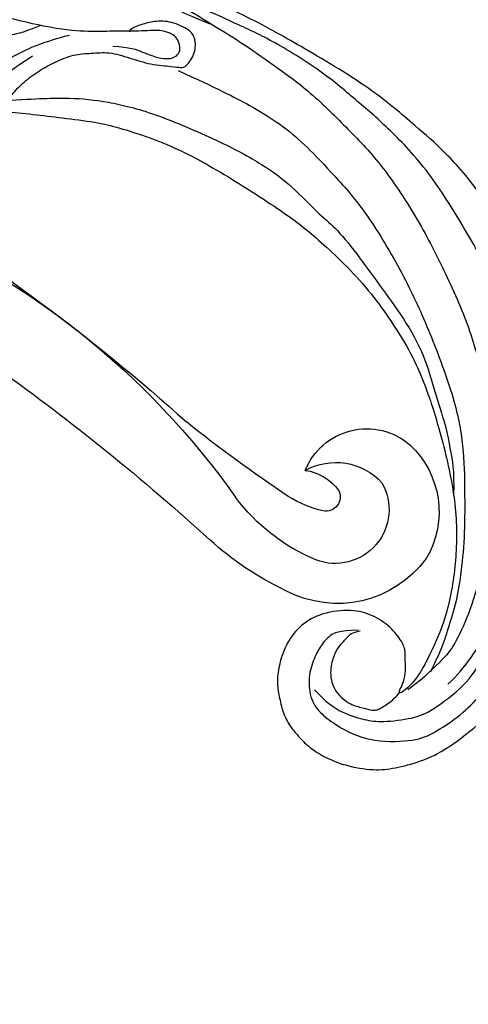
# Model space of a CAD drawing. Units: millimetres. Extents: x 3801 to 5901, y 1482 to 2967.
# Drawn here: x 4371 to 4412, y 2113 to 2202 of the extents above; entities that cross this region are included whole.
import ezdxf

# ---------------------------------------------------------------- set-up
doc = ezdxf.new("R2010")
doc.units = ezdxf.units.MM
doc.linetypes.add('HIDDEN', pattern=[9.525, 6.35, -3.175])
doc.layers.add('H-08.木作(細線)', color=8, linetype='Continuous')
doc.layers.add('logo', color=8, linetype='Continuous', plot=False)
doc.styles.get("Standard").update_dxf_attribs({"font": 'arial.ttf'})
doc.styles.add('新細明體', font='txt')
doc.dimstyles.new('5', dxfattribs={"dimtxt": 12.5, "dimasz": 3.75, "dimexe": 2.5, "dimexo": 2.5, "dimgap": 1.5, "dimtad": 2, "dimdec": 0, "dimtxsty": '新細明體', "dimblk": 'ARCHTICK', "dimcen": 5, "dimclrd": 8, "dimclre": 8, "dimclrt": 4, "dimadec": 0, "dimazin": 0, "dimtfac": 1, "dimtdec": 0, "dimtix": 1, "dimtmove": 2, "dimatfit": 3, "dimldrblk": 'OPEN90', "dimfxl": 1.25, "dimlwd": 9, "dimlwe": 9, "dimarcsym": 0})

# ---------------------------------------------------------------- blocks, each defined once
blk = doc.blocks.new('logo')
at = {"layer": 'logo'}
h = blk.add_hatch(color=256, dxfattribs=at)
edge = h.paths.add_edge_path()
edge.add_ellipse((0, 1), major_axis=(0.323, 0.566), ratio=0.659111, start_angle=263.8576, end_angle=429.825)
edge.add_arc((0, 1), 0.399, 258.9967, 261.058)
edge.add_ellipse((0, 1), major_axis=(0.314, 0.551), ratio=0.659838, start_angle=263.243, end_angle=428.5195, ccw=False)
edge.add_arc((0, 0), 0.0433, 263.9962, 282.4455)
edge = h.paths.add_edge_path()
edge.add_ellipse((0, 1), major_axis=(0.314, 0.551), ratio=0.659838, start_angle=70.2744, end_angle=262.8394, ccw=False)
edge.add_arc((0, 1), 0.237, 245.2323, 248.2557, ccw=False)
edge.add_ellipse((0, 1), major_axis=(0.323, 0.566), ratio=0.659111, start_angle=71.1999, end_angle=263.5875)
edge.add_arc((0, 0), 0.0389, 266.4658, 288.3928, ccw=False)
edge = h.paths.add_edge_path(flags=17)
edge.add_line((0, 1), (0, 1))
edge.add_arc((0, 1), 0.399, 261.058, 296.4699, ccw=False)
edge.add_ellipse((0, 1), major_axis=(0.314, 0.551), ratio=0.659838, start_angle=68.5195, end_angle=70.2744)
edge.add_arc((0, 1), 0.237, 248.2557, 287.7329)
edge.add_arc((0, 1), 0.155, 119.2735, 139.7006)
edge.add_arc((0, 1), 0.526, 137.2638, 146.3296)
edge.add_arc((1, 0), 0.794, 150.4954, 153.1332)
edge.add_arc((0, 0), 0.799, 100.8186, 103.2077, ccw=False)
edge.add_arc((0, 1), 0.325, 138.9231, 148.8948, ccw=False)
edge.add_arc((1, 0), 0.758, 124.4657, 138.4002, ccw=False)
edge = h.paths.add_edge_path()
edge.add_arc((0, 1), 0.237, 233.3596, 245.2323)
edge.add_ellipse((0, 1), major_axis=(0.323, 0.566), ratio=0.659111, start_angle=69.825, end_angle=71.1999, ccw=False)
edge.add_arc((0, 1), 0.399, 251.1923, 258.9967, ccw=False)
h.paths.add_polyline_path([(0, 1, -0.021859), (0, 1, -0.004955), (0, 1, 0.012967), (0, 1, 0.223317), (0, 1, 0.425243), (0, 1, 0.393247), (0, 1, -0.084558), (0, 1, 0.019194), (0, 1, 0.004726), (0, 1, 0.021148), (0, 1, -0.080721), (0, 1, -0.104113), (0, 1, -0.094873), (0, 1, -0.207877), (0, 1, -0.223034), (0, 1, -0.16869)], flags=17)
h.paths.add_polyline_path([(0, 1, 0.088592), (0, 1, 0.140724), (0, 1, -0.012272), (0, 1, -0.041532), (0, 1, 0.005558), (0, 1, -0.187874)], flags=17)
h.paths.add_polyline_path([(0, 1, 0.011592), (0, 1, 0.056884), (0, 1, -0.271208), (0, 1, -0.679677), (0, 1, -0.290071), (0, 1, -0.103922), (0, 1, 0.053349), (0, 1, -0.004508), (0, 1, 0.220604), (0, 1, -0.015501), (0, 1, 0.008768), (0, 1, 0.029539), (0, 1, 1.009367)], flags=17)
h.paths.add_polyline_path([(0, 1, -0.008928), (0, 1, -0.347678), (0, 1, 0.00727), (0, 1, -0.035606), (0, 1, 0.01139), (0, 1, 0.012101), (0, 1, 0.461639)], flags=17)
h.paths.add_polyline_path([(0, 1, 0.433181), (0, 1, 0.04486), (0, 1, -0.026783), (0, 1, -0.142026), (0, 1, -0.307429), (0, 1, -0.953401), (0, 1, 0.069613), (0, 1, 0.042891), (0, 1, -0.067719), (0, 1, 0.893379)], flags=17)
h.paths.add_polyline_path([(0, 1, -0.009243), (0, 1, -0.026651), (0, 1, 0.013684), (0, 1, 0.174326), (0, 1, 0.391287), (0, 1, 0.210555), (0, 1), (0, 1, 0.001326), (0, 1, -0.005065), (0, 1, -0.027528), (0, 1, -0.195292), (0, 1, -0.659298)], flags=17)
h.paths.add_polyline_path([(0, 1, 0.023127), (0, 1, 0.184672), (0, 1, 0.098355), (0, 1, -0.009788), (0, 1, -0.240413)], flags=17)
h.paths.add_polyline_path([(0, 1, -0.002039), (0, 1, 0.07599), (0, 1, 0.108431), (0, 1, -0.004552), (0, 1, -0.028332), (0, 1, -0.123708)], flags=17)
h.paths.add_polyline_path([(0, 1, -0.55173), (0, 1, -0.18979), (0, 1, -0.013881), (0, 1, 0.011039), (0, 1, 0.022162), (0, 1, -0.010966), (0, 1, -0.001761), (0, 1, 0.034744), (0, 1, 0.086103), (0, 1, 0.506659), (0, 1, 0.355205), (0, 1, 0.093422), (0, 1, 0.017263), (0, 1, -0.31391)], flags=17)
h.paths.add_polyline_path([(0, 1, -0.009702), (0, 1, -0.004936), (0, 1, -0.035369), (0, 1, -0.002587), (0, 1, 0.014405), (0, 1, -0.020509)], flags=17)
h.paths.add_polyline_path([(0, 1, -0.007857), (0, 1, 0.009702), (0, 1, 0.020509), (0, 1, 0.000681), (0, 1, -0.002588), (0, 0, -0.013713), (0, 1, -0.01198)], flags=17)
h.paths.add_polyline_path([(0, 0, -0.036579), (0, 1, 0.01198), (0, 1, 0.013411), (0, 0, 0.001089), (0, 0, 0.015933), (0, 0, -0.190203), (0, 0, -0.266161), (0, 0, -0.207317), (0, 0, -0.064593), (0, 0, -0.001017), (0, 1, -0.000681), (0, 1, 0.152538), (0, 0, 0.230241), (0, 0, 0.234095), (0, 0, 0.172717), (0, 0, 0.028132), (0, 0, -0.014352), (0, 0, 0.062016), (0, 0, 0.349487), (0, 0, 0.392407), (0, 1, 0.130108), (0, 1, 0.001865), (0, 1, -0.054721), (0, 1, 0.014593), (0, 1, 0.007857), (0, 1, -0.01108), (0, 1, -0.100678), (0, 1, -0.349203), (0, 1, -0.402437), (0, 0, -0.009974), (0, 0, 0.613372), (0, 0, 0.175713), (0, 0, -0.002484), (0, 0, -0.463644), (0, 0, -0.513768), (0, 0, -0.075052), (0, 0, 0.007944)], flags=17)
h.paths.add_polyline_path([(0, 0, -0.062016), (0, 0, -0.007786), (0, 0, 0.027572), (0, 0, 0.0582), (0, 0, 0.26466), (0, 0, 0.315327), (0, 0, -0.025867), (0, 0, -0.380363), (0, 0, -0.153954), (0, 0, -0.090831)], flags=17)
h.paths.add_polyline_path([(0, 0, 0.336432), (0, 0, 0.025867), (0, 0, 0.026394), (0, 0, -0.025927), (0, 0, -0.173285), (0, 0, -0.685315), (0, 0, -0.491027), (0, 0, -0.040547), (0, 0, 0.025927), (0, 0, 0.139653), (0, 0, 1.004843)], flags=17)
h.paths.add_polyline_path([(0, 1, 0.143839), (0, 1, 0.069213), (0, 1, -0.088592), (0, 1, 0.404636)], flags=17)
h.paths.add_polyline_path([(0, 1, -0.01627), (0, 1, -0.069213), (0, 1, 0.037626), (0, 1, -0.082213), (0, 1, 0.004306), (0, 1, 0.008989), (0, 1, -0.006474), (0, 1, -0.136946), (0, 1, 0.054668)], flags=17)
for points in [[(0, 1, 0.019194), (0, 1, 0.004726), (0, 1, -0.044587), (0, 1, -0.07623), (0, 1, -0.235864), (0, 1, -0.450297), (0, 1, -0.16869), (0, 1, -0.021859), (0, 1, -0.004955), (0, 1, 0.012967), (0, 1, 0.223317), (0, 1, 0.425243), (0, 1, 0.393247), (0, 1, -0.084558)], [(0, 1, -0.206522), (0, 1, 0.207877), (0, 1, 0.024305), (0, 1, -0.043373)], [(0, 1, -0.011039), (0, 1, -0.017263), (0, 1, 0.004552), (0, 1, 0.002587), (0, 1, 0.035369)]]:
    blk.add_hatch(color=256, dxfattribs=at).paths.add_polyline_path(points)
h = blk.add_hatch(color=256, dxfattribs=at)
h.paths.add_polyline_path([(0, 1, 0.041532), (0, 1, 0.012272), (0, 1, 0.004508), (0, 1, -0.053349), (0, 1, -0.056884), (0, 1, 0.008928)])
h.paths.add_polyline_path([(0, 1, -0.008989), (0, 1, 0.010425), (0, 1, 0.004955), (0, 1, -0.019194)])
h.paths.add_polyline_path([(0, 1, 0.136946), (0, 1, -0.008768), (0, 1, 0.015501)])
h.paths.add_polyline_path([(0, 1, 0.026783), (0, 1, 0.026651), (0, 1, -0.023127), (0, 1, -0.042891)])
h.paths.add_polyline_path([(0, 1, -0.01139), (0, 1, -0.098355), (0, 1, 0.027528), (0, 1, 0.005065), (0, 1, 0.002039)])
h = blk.add_hatch(color=256, dxfattribs=at)
edge = h.paths.add_edge_path()
edge.add_ellipse((0, 1), major_axis=(0.314, 0.551), ratio=0.659838, start_angle=68.5195, end_angle=70.2744, ccw=False)
edge.add_arc((0, 1), 0.399, 258.9967, 261.058, ccw=False)
edge.add_ellipse((0, 1), major_axis=(0.323, 0.566), ratio=0.659111, start_angle=69.825, end_angle=71.1999)
edge.add_arc((0, 1), 0.237, 245.2323, 248.2557)
blk.add_line((0, 1), (0, 1), dxfattribs=at)
blk.add_line((0, 1), (0, 1), dxfattribs=at)
at = {"layer": 'logo', "lineweight": 0}
blk.add_line((0, 1), (0, 1), dxfattribs=at)
blk.add_line((0, 1), (0, 1), dxfattribs=at)
at = {"layer": 'logo'}
for points in [[(0, 1, 0.200172), (0, 1, -0.066965)], [(0, 1, 0.002733), (0, 1)], [(0, 1, 0.060876), (0, 1, 0.137716), (0, 1, -0.393247), (0, 1, 79.578459)], [(0, 1, -0.425243), (0, 1, -0.223317), (0, 1, -0.027703), (0, 1, 0.082213), (0, 1, -0.037626), (0, 1, -0.143839), (0, 1, -0.872775)], [(0, 1, 0.089367), (0, 1, 0.028397)], [(0, 1, 0.039578), (0, 1, 0.021193), (0, 1, 0.700396)], [(0, 1, 0.021148), (0, 1, 0.658186)], [(0, 1, -0.434531), (0, 1, -0.16869), (0, 1, 0.909183)], [(0, 1, -0.056349), (0, 1, 0.070229), (0, 1, 0.769245)], [(0, 1, -0.105013), (0, 1, 0.404636), (0, 1, 1.743742)], [(0, 1, 0.216717), (0, 1, 0.638327)], [(0, 1, -0.329321), (0, 1, -0.679677), (0, 1, 0.415871)], [(0, 1, -0.290071), (0, 1, -0.539799), (0, 1, 0.00727), (0, 1, -1.51475)], [(0, 1, 0.187874), (0, 1, 0.783226)], [(0, 1, -0.026083), (0, 1, -1.009367), (0, 1, 0.624773)], [(0, 1, -0.416943), (0, 1, 0.828532)], [(0, 1, -0.513007), (0, 1, -1.702754)], [(0, 1, -0.015466), (0, 1, 0.608014)], [(0, 1, -0.338614), (0, 1, -0.659298), (0, 1, -0.100316), (0, 1, 0.893379), (0, 1, 0.433181), (0, 1, 0.289299), (0, 1, 0.081086), (0, 1, -0.684784)], [(0, 1, -0.210555), (0, 1, -0.391287), (0, 1, -0.174326), (0, 1, -0.110406), (0, 1, 0.953401), (0, 1)], [(0, 1, 0.307429), (0, 1, 0.446432), (0, 1, 0.145269), (0, 1, -0.214979)], [(0, 1, 0.059536), (0, 1, 0.18979), (0, 1, 0.55173), (0, 1, 0.38162), (0, 0, -0.007944), (0, 0, -0.007944)], [(0, 0, -0.035926), (0, 0, -0.172717), (0, 0, -0.234095), (0, 0, -0.230241), (0, 0, -0.17359), (0, 1)], [(0, 1, 0.111049), (0, 1, 0.147976), (0, 1, 0.393525)], [(0, 1, 0.086103), (0, 1, 0.506659), (0, 1, 0.355205), (0, 1, 0.113269), (0, 1, 0.583131)], [(0, 1, 0.016972), (0, 0, -0.190203), (0, 0, -0.266161), (0, 0, -0.290937), (0, 1, 0.211969)], [(0, 1, -0.035274), (0, 1, -0.003626), (0, 1, 0.389489)], [(0, 1, -0.130108), (0, 1, -0.392407), (0, 0, -0.420619), (0, 0, -0.420619)], [(0, 1, -0.023063), (0, 1, -0.100678), (0, 1, -0.349203), (0, 1, -0.402437), (0, 0, -0.247136)], [(0, 0, -0.175713), (0, 0, -0.613372), (0, 0)], [(0, 1, 0.241802), (0, 1, 0.575938)], [(0, 0, 0.009974), (0, 0, 0.009974)], [(0, 0, 0.090831), (0, 0, 0.169704), (0, 0)], [(0, 0, 0.513768), (0, 0, 0.463644), (0, 0, 0.463644)], [(0, 0, -0.075052), (0, 0)], [(0, 0, -0.166662), (0, 0, -0.70739)]]:
    blk.add_lwpolyline(points, format="xyb", dxfattribs=at)
at = {"layer": 'logo', "lineweight": 0}
for centre, radius, start, end in [((0, 1), 0.0345, 330.444, 85.9913), ((0, 1), 0.227, 292.2367, 335.222), ((0, 1), 0.581, 283.4362, 286.6173), ((0, 1), 0.187, 179.5483, 182.0782), ((0, 1), 0.256, 281.5539, 286.6322), ((0, 0), 0.406, 108.6958, 111.2089), ((3, -4), 5.41, 114.0704, 114.474), ((0, 1), 0.256, 299.1609, 307.1205), ((0, 1), 0.262, 310.2009, 329.8856), ((0, 1), 0.0613, 327.2799, 74.7579), ((0, 1), 0.137, 82.2276, 160.4489), ((0, 1), 0.581, 279.4802, 283.4362), ((0, 1), 0.187, 109.838, 179.5483), ((0, 1), 0.136, 244.3758, 335.626), ((0, 1), 0.0627, 337.3085, 63.01), ((0, 0), 0.103, 81.5328, 111.1847), ((3, -4), 5.41, 113.6429, 114.0704), ((0, 1), 0.256, 286.6322, 299.1609), ((0, 0), 0.406, 111.2089, 114.5532), ((0, 1), 0.187, 183.2094, 185.01), ((0, 0), 0.577, 112.9982, 115.5374), ((0, 0), 0.29, 94.0374, 117.0335), ((0, 1), 0.0267, 8.5098, 85.5073), ((0, 1), 0.111, 267.175, 354.8617), ((0, 0), 0.0251, 327.1994, 93.2945), ((0, 0), 0.0241, 86.756, 126.6195), ((-1, 0), 1.36, 4.2266, 4.7959), ((-1, 0), 1.36, 3.6768, 5.4974), ((0, 1), 0.187, 185.01, 193.3895), ((0, 0), 0.577, 115.5374, 118.2829), ((0, 0), 0.281, 122.374, 125.4474), ((0, 0), 0.273, 124.9761, 186.879), ((0, 0), 0.545, 7.5429, 8.1488), ((1, 1), 0.32, 186.7897, 186.9458), ((0, 0), 0.329, 122.0966, 156.7882), ((0, 2), 0.875, 285.3109, 288.8633), ((0, 0), 0.462, 102.2567, 104.2662), ((0, 1), 0.131, 121.8036, 128.5716), ((0, 1), 0.101, 147.8295, 328.8978), ((-1, 1), 0.874, 336.959, 339.6154), ((0, 1), 0.114, 23.2852, 36.3079), ((0, 1), 0.116, 281.7653, 342.4614), ((0, 1), 0.0664, 143.3048, 280.117), ((0, 1), 0.11, 60.1861, 124.8898), ((0, 1), 0.114, 36.3079, 60.04), ((0, 1), 0.116, 342.4614, 354.6764), ((0, 1), 0.286, 163.3678, 164.401), ((0, 1), 0.131, 40.8505, 90.6121), ((0, 1), 0.13, 31.6961, 41.2089), ((0, 1), 0.131, 38.0381, 40.8505), ((0, 1), 0.286, 163.3678, 164.401), ((0, 1), 0.116, 342.4614, 354.6764), ((0, 1), 0.114, 23.2852, 36.3079), ((-1, 1), 0.874, 339.6154, 341.6615), ((-1, 1), 0.874, 339.6154, 341.6615), ((0, 1), 0.114, 306.5995, 23.2852), ((2, -3), 4.02, 115.8994, 117.5656), ((0, 1), 0.0383, 297.535, 305.6919), ((0, 1), 0.211, 240.9381, 243.5484), ((-1, 2), 1.97, 292.2914, 295.0645), ((0, 1), 0.13, 292.5765, 31.6961), ((-1, 2), 1.97, 291.8241, 292.2914), ((0, 1), 0.155, 239.2194, 256.6015), ((0, 1), 0.321, 258.87, 283.6239), ((1, 1), 0.32, 182.4453, 183.4886), ((0, 1), 0.581, 272.9888, 279.4802), ((0, 1), 0.211, 243.5484, 271.7569), ((0, 0), 0.406, 114.5532, 116.7766), ((0, 1), 0.187, 182.0782, 183.2094), ((0, 1), 0.256, 273.4512, 281.5539), ((0, 1), 0.321, 283.6239, 284.2167), ((1, 1), 0.32, 183.4886, 186.7897), ((0, 0), 0.329, 117.3968, 122.0966), ((0, 1), 0.0622, 70.679, 164.3644), ((0, 1), 0.064, 167.0919, 177.3661), ((0, 0), 0.117, 96.281, 102.4178), ((0, 1), 0.0419, 133.7672, 166.1009), ((0, 1), 0.0367, 83.4964, 151.8522), ((0, 1), 0.0217, 251.3968, 65.9306), ((0, 0), 0.117, 80.3525, 96.281), ((0, 1), 0.0419, 166.1009, 175.9249), ((0, 0), 0.123, 80.8228, 96.3193), ((0, 1), 0.0353, 243.9263, 51.0341), ((0, 0), 0.123, 96.3193, 101.6186), ((0, 1), 0.064, 183.4727, 225.325), ((0, 1), 0.0383, 275.0659, 297.535), ((0, 1), 0.211, 238.695, 240.9381), ((0, 1), 0.0419, 175.9249, 229.9973), ((0, 0), 0.117, 96.281, 102.4178), ((0, 1), 0.064, 177.3661, 183.4727), ((0, 0), 0.123, 96.3193, 101.6186), ((0, 1), 0.0419, 166.1009, 175.9249), ((0, 1), 0.064, 177.3661, 183.4727), ((0, 0), 0.117, 102.4178, 105.5537), ((0, 1), 0.0386, 98.6046, 138.1597), ((0, 1), 0.027, 151.6425, 237.1215), ((0, 1), 0.0459, 234.5859, 282.1467), ((-1, 2), 1.97, 291.5203, 291.8241), ((0, 1), 0.155, 238.0585, 239.2194), ((0, 1), 0.064, 225.325, 231.6324), ((0, 1), 0.0383, 230.8646, 275.0659), ((0, 1), 0.0177, 105.7526, 239.3398), ((0, 0), 0.123, 101.6186, 103.7368), ((0, 1), 0.226, 95.6485, 115.8995), ((0, 1), 0.286, 131.3266, 163.3678), ((0, 1), 0.131, 38.0381, 40.8505), ((0, 1), 0.13, 31.6961, 41.2089), ((-1, 1), 0.874, 341.6615, 342.9354), ((0, 1), 0.291, 117.4328, 159.9943), ((0, 1), 0.101, 81.2439, 113.9848), ((0, 1), 0.286, 115.4894, 131.3266), ((0, 1), 0.226, 95.6485, 115.8995), ((0, 1), 0.0392, 258.5502, 346.6702), ((0, 1), 0.226, 115.8995, 119.6279), ((0, 1), 0.286, 115.4894, 131.3266), ((1, 0), 0.935, 112.6486, 121.2678), ((0, 1), 0.618, 283.2744, 302.0739), ((0, 0), 0.799, 99.8317, 100.8186), ((0, 1), 0.325, 148.8948, 150.9548), ((0, 0), 0.462, 104.2662, 105.7498), ((0, 1), 0.131, 90.6121, 121.8036), ((0, 2), 0.875, 288.8633, 301.3798), ((0, 0), 0.799, 100.8186, 103.2077), ((1, 0), 0.794, 153.1332, 154.2687), ((0, 0), 0.462, 105.7498, 110.1482), ((0, 1), 0.325, 148.8948, 150.9548), ((0, 0), 0.462, 105.7498, 110.1482), ((1, 0), 0.794, 154.2687, 155.3518), ((-1, 1), 0.5, 339.9296, 350.1414), ((0, 1), 0.225, 324.2142, 341.6511), ((0, 1), 0.111, 272.2715, 325.3573), ((0, 1), 0.0336, 149.7688, 246.7364), ((0, 1), 0.292, 119.8523, 158.1526), ((0, 0), 0.462, 110.1482, 115.1572), ((1, 0), 0.794, 153.1332, 154.2687), ((0, 0), 0.799, 103.2077, 106.1792), ((0, 1), 0.28, 114.7362, 165.0904), ((0, 1), 0.0374, 171.8348, 263.9838), ((0, 1), 0.146, 267.5844, 353.4527), ((0, 1), 0.325, 150.9548, 170.2881), ((1, 0), 0.758, 124.4657, 138.4002), ((0, 1), 0.399, 251.1923, 296.4699), ((0, 1), 0.155, 119.2735, 139.7006), ((0, 1), 0.526, 137.2638, 146.3296), ((1, 0), 0.794, 150.4954, 153.1332), ((0, 0), 0.799, 100.8186, 103.2077), ((0, 1), 0.325, 138.9231, 148.8948), ((0, 0), 0.113, 165.2767, 167.5624), ((0, 0), 0.0148, 48.9877, 148.4858), ((0, 0), 0.016, 301.3037, 50.0743), ((0, 1), 0.0724, 235.2903, 252.4587), ((0, 0), 0.166, 155.203, 207.0666), ((1, 0), 0.32, 175.9493, 185.5558), ((0, 1), 0.136, 244.3758, 258.5706), ((1, 0), 0.32, 175.9493, 185.5558), ((0, 0), 0.038, 179.2922, 192.6156), ((0, 0), 0.142, 192.9154, 252.2115), ((0, 0), 0.106, 252.0283, 322.0343), ((0, 0), 0.104, 219.3152, 312.3495), ((0, 0), 0.143, 189.1555, 227.6818), ((0, 0), 0.0389, 177.6916, 252.0699), ((0, 0), 0.0248, 345.864, 166.4176), ((0, 0), 0.0433, 213.0653, 252.3889), ((0, 0), 0.0192, 85.2505, 222.9442), ((0, 0), 0.0263, 331.2506, 75.8597), ((0, 0), 0.0917, 317.7365, 327.0242), ((0, 0), 0.0433, 252.3889, 295.424), ((0, 0), 0.0389, 252.0699, 306.6919)]:
    blk.add_arc(centre, radius, start, end, dxfattribs=at)
at = {"layer": 'logo'}
for major_axis, ratio in [((0.314, 0.551), 0.659838), ((0.323, 0.566), 0.659111)]:
    blk.add_ellipse((0, 1), major_axis=major_axis, ratio=ratio, dxfattribs=at)
at = {"layer": 'logo', "insert": (0, 0), "char_height": 0.0564, "width": 0.764, "attachment_point": 1}
blk.add_mtext('{\\fVerdana|b0|i1|c0|p34;GOODWARE}', dxfattribs=at)
blk = doc.blocks.new('SE-21112L-d')
at = {"layer": 'H-08.木作(細線)'}
for centre, radius, start, end in [((127.609, 19.245), 9.945, 45.58629, 127.20487), ((137.321, 4.333), 27.724, 124.55491, 141.70371), ((128.256, 21.044), 8.246, 322.10534, 40.03797), ((127.166, 20.656), 4.869, 339.57051, 120.25514), ((134.083, 9.97), 17.595, 122.1804, 152.45979), ((-49.247, 152.022), 210.225, 314.94773, 321.62537), ((129.651, 11.654), 9.634, 111.68416, 132.10123), ((126.533, 19.392), 1.292, 343.65166, 109.98307), ((212.868, -77.271), 131.423, 133.02755, 137.99574), ((123.753, 21.009), 4.481, 287.28309, 333.77757), ((126.992, 22.065), 5.666, 250.32246, 326.72301), ((53.533, 49.662), 72.21, 301.47461, 334.0868), ((130.193, 19.83), 5.976, 211.24958, 319.88472), ((-24.516, 122.522), 178.977, 310.4309, 321.32324)]:
    blk.add_arc(centre, radius, start, end, dxfattribs=at)
at = {"layer": 'H-08.木作(細線)', "xscale": 0.002, "yscale": 0.002, "zscale": 0.002}
blk.add_blockref('logo', (135.321, 25.282), dxfattribs=at)
blk = doc.blocks.new('SE-21124L')
at = {"layer": 'H-08.木作(細線)'}
for points in [[(-13.962, 14.96), (-13.433, 14.457), (-12.88, 14.156), (-12.051, 14.081), (-11.272, 14.131), (-10.794, 13.98), (-10.166, 13.905), (-9.537, 13.829), (-9.059, 13.729), (-8.532, 13.754), (-8.255, 14.106), (-8.18, 14.859), (-8.255, 15.461), (-8.23, 15.763), (-8.054, 15.788), (-7.501, 15.738), (-6.24, 15.615), (-5.964, 15.79), (-5.235, 16.067), (-4.782, 16.217), (-4.556, 16.895), (-4.506, 17.498), (-4.606, 17.875), (-4.782, 18.201), (-4.958, 18.578), (-5.21, 18.929), (-6.232, 19.567), (-6.684, 19.919), (-6.961, 20.095), (-7.237, 20.572), (-7.564, 21.476), (-7.891, 22.179), (-8.042, 22.555), (-7.992, 22.631), (-7.79, 22.53), (-7.464, 22.53), (-7.388, 22.756), (-7.237, 22.932), (-6.986, 22.957), (-6.684, 22.505), (-6.458, 22.154), (-5.905, 21.752), (-5.201, 21.551), (-4.221, 21.877), (-3.693, 22.329), (-3.215, 22.781), (-3.14, 23.409), (-3.039, 24.941), (-2.989, 25.393), (-2.612, 25.694), (-2.222, 26.095), (-1.7, 27.582), (-1.74, 28.305), (-1.297, 29.591), (-0.815, 30.394), (-0.413, 30.956), (0.633, 31.88), (1.317, 32.242), (2.242, 32.885), (3.248, 33.327), (3.891, 33.407), (4.454, 33.086), (5.017, 32.764), (5.781, 32.363), (6.304, 32.121), (6.908, 31.8), (7.39, 31.639), (7.833, 31.398), (8.838, 31.037), (9.522, 30.555), (10.125, 30.233), (10.648, 29.791), (10.93, 29.671), (11.452, 29.47), (11.694, 29.189), (11.372, 28.948), (10.849, 28.546), (10.648, 27.903), (10.648, 27.381), (10.93, 26.818), (11.171, 26.577), (11.372, 26.497), (11.734, 26.377), (13.061, 26.216), (13.705, 26.216), (13.946, 25.814), (13.624, 25.694), (13.385, 25.483), (13.354, 25.247), (13.275, 24.823), (13.417, 24.398), (13.858, 23.816), (14.235, 23.612), (14.755, 23.376), (15.196, 23.282), (15.758, 23.225), (17.007, 23.064), (18.66, 22.862), (19.989, 22.5), (20.916, 22.017), (21.481, 21.333), (22.569, 20.004), (24.181, 17.79), (24.543, 17.267), (24.422, 17.227), (23.939, 17.468), (23.334, 17.71), (22.085, 17.831), (20.715, 17.307), (20.11, 16.462), (20.312, 15.295), (20.675, 14.047), (20.96, 13.591), (22.048, 12.544), (23.015, 11.82), (23.7, 11.336), (24.143, 11.135), (24.351, 9.919), (24.915, 9.195), (25.882, 8.792), (27.051, 8.39), (27.736, 8.229), (28.824, 8.188), (29.348, 8.068), (29.754, 5.276), (30.117, 2.78), (30.56, -0.375), (30.6, -2.468), (30.477, -5.058), (30.235, -7.521), (29.338, -11.833), (26.925, -19.302), (25.93, -21.665), (22.88, -27.522), (18.669, -32.4), (16.683, -34.1), (14.899, -35.518), (10.533, -38.273), (5.215, -40.929), (0.48, -42.096), (-4.45, -42.549), (-8.471, -41.836), (-10.288, -41.405), (-11.638, -40.659), (-12.114, -40.278), (-12.114, -40.088), (-11.844, -40.104), (-11.114, -40.263), (-9.986, -40.199), (-9.271, -39.898), (-8.16, -39.644), (-7.493, -39.073), (-6.436, -37.626), (-5.907, -35.758), (-5.988, -33.768), (-7.127, -31.169), (-8.713, -29.788), (-10.583, -29.057), (-12.656, -28.976), (-14.12, -29.219), (-15.015, -29.625), (-16.397, -30.316), (-17.495, -31.209), (-18.308, -32.387), (-18.918, -33.402), (-19.446, -34.864), (-19.772, -37.017), (-19.497, -39.827), (-18.844, -41.449), (-17.641, -43.602), (-15.986, -45.611), (-12.442, -48.218), (-10.863, -49.032), (-9.107, -49.617), (-6.79, -50.304), (-5.211, -50.66), (-2.812, -50.994), (-0.572, -51.121), (0.803, -51.121), (3.979, -51.151), (7.768, -50.582), (11.28, -49.725), (14.498, -48.992), (17.39, -47.649), (20.542, -46.079), (28.874, -39.844), (33.546, -35.51), (36.383, -31.01), (37.447, -28.729), (40.06, -23.38), (42.215, -15.356), (43.139, -11.728), (43.596, -8.858), (44.837, -4.096), (45.424, -2.138), (46.208, 0.471), (47.253, 2.819), (48.241, 4.797), (49.547, 6.232), (50.592, 7.146), (52.812, 8.255), (55.359, 8.385), (56.927, 8.385), (58.56, 7.667), (60.062, 6.167), (60.911, 5.058), (61.368, 3.623), (61.172, 1.666), (61.107, 0.687), (60.976, 0.1), (61.564, -0.618), (62.348, -1.139), (62.935, -1.074), (62.935, -1.335), (62.609, -2.053), (62.348, -2.705), (62.152, -3.618), (62.674, -4.597), (63.131, -4.988), (64.111, -4.988), (63.85, -5.249), (63.393, -5.836), (62.478, -6.88), (61.629, -7.467), (61.564, -8.902), (61.956, -9.685), (62.413, -10.207), (62.739, -10.338), (62.286, -10.695), (61.894, -12), (61.764, -13.631), (61.764, -15.132), (62.221, -15.588), (63.266, -16.045), (64.115, -16.11), (65.225, -16.241), (66.074, -15.719), (66.531, -15.392), (67.511, -15.327), (68.034, -15.784), (68.034, -15.98), (69.209, -15.98), (70.058, -15.523), (71.038, -14.805), (72.213, -13.24), (72.671, -12.131), (72.736, -11.348), (73.032, -11.624), (73.441, -11.726), (74.157, -11.828), (74.591, -11.522), (74.898, -11.215), (75.231, -10.602), (75.537, -9.939), (75.639, -9.198), (75.895, -7.692), (75.921, -7.002), (75.946, -6.543), (76.023, -6.389), (76.304, -6.747), (76.892, -7.104), (77.684, -7.207), (78.426, -6.951), (78.86, -6.619), (79.218, -6.236), (79.708, -5.536), (79.964, -4.949), (79.989, -4.336), (79.989, -3.289), (79.989, -2.574), (80.04, -2.268), (80.347, -2.319), (80.628, -2.421), (81.242, -2.727), (81.779, -2.651), (82.162, -2.319), (82.52, -1.936), (82.648, -1.425), (82.802, 0.008), (82.776, 0.596), (82.725, 0.928), (82.878, 1.157), (83.083, 1.183), (83.749, 1.272), (84.209, 1.63), (84.465, 2.013), (84.771, 2.625), (84.822, 3.493), (84.746, 4.872), (84.362, 6.541), (83.953, 7.562), (82.829, 9.707), (81.781, 11.494), (80.423, 13.189), (79.477, 14.312), (78.455, 15.359), (77.474, 16.317), (76.165, 17.256), (75.02, 18.073), (74.202, 18.482), (73.384, 18.809), (72.893, 18.972)], [(37.62, 6.789), (36.443, 8.327), (36.171, 9.231), (35.537, 10.227), (34.541, 11.493), (33.544, 12.941), (31.823, 14.66), (31.461, 14.75), (29.106, 16.65), (28.057, 17.521), (27.53, 18.037), (26.352, 19.103), (24.775, 20.124), (24.086, 20.878), (22.352, 21.722), (21.264, 22.232), (20.308, 22.388), (20.019, 22.41)], [(23.281, 15.207), (26.151, 14.165), (29.152, 12.601), (31.631, 10.907), (34.501, 8.431), (36.393, 6.02), (37.502, 4)], [(22.755, 14.23), (25.952, 12.341), (29.539, 10.842), (32.932, 8.496), (34.823, 6.737)], [(37.553, -0.026), (37.893, -1.552), (37.723, -2.853), (37.553, -4.323), (37.78, -5.284), (38.006, -5.68), (38.572, -6.076), (39.252, -5.85), (39.818, -5.397), (39.988, -4.945), (40.101, -4.097), (39.931, -3.362), (39.648, -2.514), (39.308, -1.383), (38.799, 0.54), (38.176, 2.632), (37.61, 5.855), (37.554, 10.505), (37.554, 11.24)], [(29.284, 8.168), (29.907, 7.999), (30.982, 7.66), (32.341, 6.924), (33.756, 5.794), (34.775, 4.663), (35.964, 3.192), (36.417, 1.666), (36.983, 0.196), (36.926, -1.784), (36.813, -3.763), (37.209, -5.798), (37.266, -6.477), (37.436, -6.929), (38.905, -7.444), (40.207, -7.048), (40.773, -6.426), (41.113, -4.56), (40.716, -3.034), (40.094, -2.016), (39.641, -1.281), (39.188, -1.111)], [(30.449, 7.63), (31.36, 4.899), (32.089, 2.533), (32.636, -0.834), (32.727, -5.02), (31.812, -11.589), (30.719, -16.048), (29.622, -18.797), (27.526, -22.255), (26.98, -23.711), (24.884, -26.532), (22.698, -29.171), (20.324, -32.185), (17.5, -34.733), (14.584, -36.372), (11.915, -38.171), (10.309, -38.84), (8.587, -39.716), (6.446, -40.228)], [(44.057, 0.384), (43.546, -1.489), (43.148, -3.305), (42.579, -5.576), (41.898, -7.676), (40.875, -11.253), (39.965, -13.637), (38.314, -18.199), (35.927, -22.286), (33.711, -26.089), (29.727, -30.593), (25.862, -34.113), (21.259, -37.859), (17.101, -40.156), (14.032, -41.632), (8.69, -43.108), (4.301, -44.196), (0.38, -44.537), (-3.825, -44.367), (-6.78, -43.799), (-8.088, -43.231), (-10.759, -41.585), (-11.668, -40.79)], [(-10.238, -44.167), (-8.338, -45.342), (-4.357, -46.607), (0.529, -47.24), (5.053, -46.969), (10.956, -46.056), (14.032, -45.152), (17.832, -43.796), (23.08, -41.085), (26.247, -38.554), (30.137, -34.759), (34.3, -30.24), (36.983, -25.784), (38.511, -22.561), (40.379, -18.66), (41.945, -13.11), (42.37, -10.28), (43.185, -5.674), (43.751, -0.997)], [(36.964, -6.313), (36.327, -10.036), (35.6, -13.669), (34.508, -16.939), (33.417, -19.21), (31.499, -22.321), (29.044, -26.045), (24.407, -30.768), (20.497, -34.038), (14.951, -38.034), (10.859, -40.032), (6.949, -41.122), (3.371, -42.107), (-0.152, -42.712), (-2.75, -42.996), (-5.562, -42.854), (-7.163, -42.818), (-9.12, -42.427), (-9.547, -42.356)], [(-7.627, -35.097), (-8.136, -33.348), (-8.701, -32.727), (-9.831, -32.163), (-11.073, -31.881), (-12.881, -31.768), (-14.915, -32.558), (-15.819, -33.856), (-16.44, -35.323), (-17.175, -38.539), (-16.045, -42.433), (-15.085, -43.9), (-12.486, -46.157), (-10.621, -47.173), (-7.228, -48.773), (-4.517, -49.337), (-1.127, -49.902), (1.189, -50.24), (4.918, -50.635), (7.347, -50.635)], [(-13.838, -32.674), (-14.685, -33.971), (-15.25, -35.664), (-15.306, -37.809), (-15.137, -39.219), (-14.007, -42.041), (-13.047, -43.282), (-9.883, -45.822), (-7.284, -46.555), (-4.572, -47.289), (-1.239, -47.741)], [(-7.68, -35.269), (-7.962, -34.536), (-8.583, -34.31), (-9.431, -33.746), (-10.165, -33.576), (-11.521, -33.464), (-13.273, -34.084), (-14.289, -35.834), (-14.289, -37.019), (-14.289, -38.091), (-14.233, -38.542), (-13.442, -39.332), (-12.482, -40.01), (-12.086, -40.122)]]:
    blk.add_open_spline(points, degree=3, dxfattribs=at)
blk.add_open_spline([(49.204, 11.692), (48.438, 11.053), (47.457, 10.263), (46.752, 9.279), (45.917, 7.973), (44.937, 6.559), (44.428, 4.734), (43.847, 2.849), (43.192, 0.562), (42.793, -1.939), (42.21, -4.631), (41.775, -7.966)], degree=3, knots=[0.089602, 0.089602, 0.089602, 0.089602, 1, 2, 3, 4, 5, 6, 7, 8, 9, 9, 9, 9], dxfattribs=at)
blk = doc.blocks.new('_ArchTick')
at = {"color": 0, "linetype": 'ByBlock', "const_width": 0.15}
blk.add_lwpolyline([(-0.5, -0.5), (0.5, 0.5)], dxfattribs=at)
blk = doc.blocks.new('*D22')
at = {"color": 8, "linetype": 'HIDDEN', "lineweight": 9, "transparency": 16777216}
for p, q in [((4597.269, 2369.317), (4113.542, 2369.317)), ((4336.182, 2081.756), (4113.542, 2081.756))]:
    blk.add_line(p, q, dxfattribs=at)
at = {"color": 8, "lineweight": 9, "transparency": 16777216}
blk.add_line((4116.042, 2369.317), (4116.042, 2081.756), dxfattribs=at)
at = {"layer": 'DEFPOINTS', "color": 0, "transparency": 16777216}
for p in [(4599.769, 2369.317), (4116.042, 2081.756), (4338.682, 2081.756)]:
    blk.add_point(p, dxfattribs=at)
at = {"color": 8, "lineweight": 9, "transparency": 16777216, "xscale": 3.75, "yscale": 3.75, "zscale": 3.75}
for p, rotation in [((4116.042, 2369.317), 90), ((4116.042, 2081.756), 270)]:
    blk.add_blockref('_ArchTick', p, dxfattribs=dict(at, rotation=rotation))
at = {"color": 4, "transparency": 16777216, "insert": (4107.584, 2225.536), "char_height": 12.5, "attachment_point": 5, "rotation": 90, "style": '新細明體'}
blk.add_mtext('288', dxfattribs=at)
blk = doc.blocks.new('_Open90')
at = {"color": 0, "linetype": 'ByBlock', "lineweight": -2}
for p, q in [((-0.5, 0.5), (0, 0)), ((0, 0), (-1, 0)), ((0, 0), (-0.5, -0.5))]:
    blk.add_line(p, q, dxfattribs=at)

msp = doc.modelspace()

# ---------------------------------------------------------------- block references
at = {"xscale": -1, "rotation": 189.3485538602569}
msp.add_blockref('SE-21112L-d', (4270.775, 2157.26), dxfattribs=at)
at = {"layer": 'H-08.木作(細線)', "rotation": 74.99709187253886}
msp.add_blockref('SE-21124L', (4369.783, 2163.09), dxfattribs=at)

# ---------------------------------------------------------------- dimensions: what is measured, and where the dimension line sits
at = {"color": 7}
dim = msp.add_linear_dim(base=(4116.042, 2081.756), p1=(4599.769, 2369.317), p2=(4338.682, 2081.756), angle=90, dimstyle='5', dxfattribs=at)
dim.commit()
dim.dimension.update_dxf_attribs({"geometry": '*D22', "text_midpoint": (4107.584, 2225.536)})

doc.saveas('drawing.dxf')
